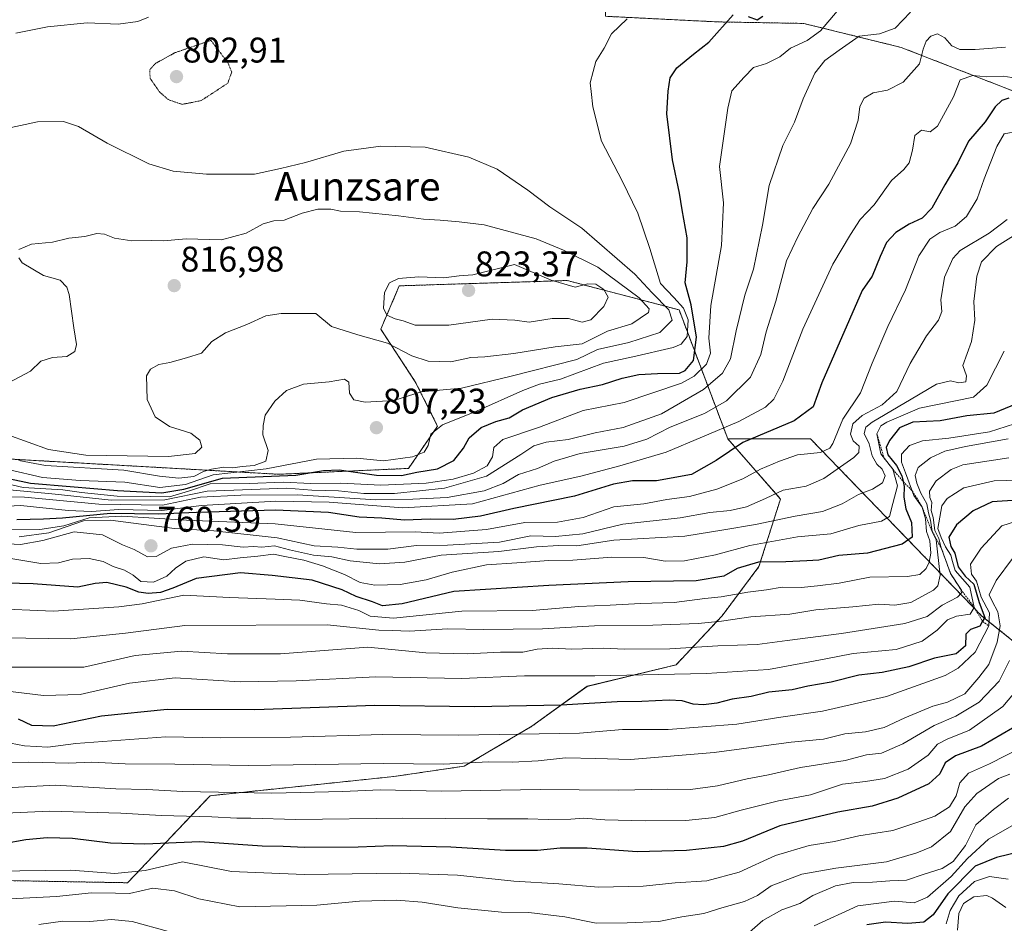
# Model space of a CAD drawing. Units: metres. Extents: x 579848 to 583290, y 4754344 to 4756698.
# Drawn here: x 580859 to 581135, y 4754747 to 4755001 of the extents above; entities that cross this region are included whole.
import ezdxf
from ezdxf.enums import TextEntityAlignment as Align

# ---------------------------------------------------------------- set-up
doc = ezdxf.new("R2010")
doc.units = ezdxf.units.M
doc.header["$MEASUREMENT"] = 0
doc.linetypes.add('TRAZOS', pattern=[0.75, 0.5, -0.25])
doc.linetypes.add('TRAZOS2', pattern=[0.375, 0.25, -0.125])
for name, color, linetype, lineweight in [('Arbolado forestal', 92, 'TRAZOS', 0), ('Arbolado forestal CxS', 92, 'Continuous', 0), ('Carátula', 7, 'Continuous', 5), ('Curva de nivel maestra', 36, 'Continuous', 30), ('Curva de nivel normal', 36, 'Continuous', 0), ('Curva de nivel normal depresión', 36, 'TRAZOS2', 0), ('Escarpado lineal', 39, 'TRAZOS', 0), ('Pastizal CxS', 92, 'Continuous', 0), ('Punto de cota en terreno', 7, 'Continuous', 0), ('Rótulo de punto de cota en terreno', 19, 'Continuous', 0), ('Texto cartográfico', 19, 'Continuous', 0)]:
    doc.layers.add(name, color=color, linetype=linetype, lineweight=lineweight)
doc.styles.add('Arial', font='txt', dxfattribs={"height": 0.2})

# ---------------------------------------------------------------- blocks, each defined once
blk = doc.blocks.new('*U154')
at = {"layer": 'Curva de nivel normal', "color": 36, "linetype": 'Continuous', "lineweight": 0}
blk.add_polyline3d([(581138.27, 4754887.57, 745), (581131.24, 4754885.28, 745), (581119.86, 4754883.56, 745), (581112.45, 4754882.83, 745), (581108.77, 4754881.44, 745), (581106.57, 4754879.07, 745), (581106.5, 4754876.81, 745), (581107.7, 4754873.86, 745), (581110.02, 4754867.48, 745), (581112.36, 4754864.21, 745), (581113.31, 4754860.93, 745), (581113.54, 4754857.35, 745), (581114.49, 4754854.69, 745), (581114.74, 4754851.29, 745), (581114.3, 4754848.77, 745), (581113.46, 4754846.96, 745), (581111.65, 4754845.28, 745), (581108.2, 4754844.74, 745), (581097.64, 4754844.56, 745), (581089.01, 4754842.88, 745), (581083, 4754842.14, 745), (581078.34, 4754841.64, 745), (581073, 4754841.7, 745), (581068.6, 4754840.94, 745), (581063.4, 4754840.3, 745), (581055.92, 4754839.01, 745), (581051.3, 4754838.58, 745), (581042.72, 4754837.41, 745), (581033.26, 4754837.19, 745), (581024.74, 4754836.66, 745), (581015.94, 4754836.32, 745), (581002.87, 4754835.17, 745), (580983.09, 4754834.98, 745), (580963.88, 4754833.05, 745), (580957.37, 4754833.59, 745), (580954.2, 4754835.22, 745), (580949.34, 4754836.69, 745), (580945.09, 4754837.01, 745), (580937.61, 4754838.09, 745), (580930.69, 4754838.37, 745), (580917.9, 4754838.86, 745), (580905.1, 4754839.45, 745), (580893.34, 4754837.09, 745), (580886.78, 4754836.18, 745), (580868.46, 4754834.96, 745), (580850.67, 4754835.78, 745)], dxfattribs=at)
blk = doc.blocks.new('*U155')
at = {"layer": 'Curva de nivel normal', "color": 36, "linetype": 'Continuous', "lineweight": 0}
blk.add_polyline3d([(581136.24, 4754944.92, 765), (581131.16, 4754941.03, 765), (581122.98, 4754936.25, 765), (581120.96, 4754933.92, 765), (581118.57, 4754928.71, 765), (581117.58, 4754922.37, 765), (581117.82, 4754919.13, 765), (581116.94, 4754916.69, 765), (581113.56, 4754912.28, 765), (581108.95, 4754904.48, 765), (581105.22, 4754896.66, 765), (581101.11, 4754892.88, 765), (581095.51, 4754889.9, 765), (581092.9, 4754887.59, 765), (581092.24, 4754884.7, 765), (581092.97, 4754882.83, 765), (581094.7, 4754881.26, 765), (581094.53, 4754879.54, 765), (581093.15, 4754878.09, 765), (581084.71, 4754872.2, 765), (581079.74, 4754870.1, 765), (581073.34, 4754868.97, 765), (581068.34, 4754866.64, 765), (581063.02, 4754864.28, 765), (581058.42, 4754863.26, 765), (581052.69, 4754862.7, 765), (581044.37, 4754861.19, 765), (581028.34, 4754859.44, 765), (581017.12, 4754856.7, 765), (581009.43, 4754855.97, 765), (581002.49, 4754856.17, 765), (580993.7, 4754854.38, 765), (580979.05, 4754853.54, 765), (580970.39, 4754853.46, 765), (580962.34, 4754852.43, 765), (580953.67, 4754852.37, 765), (580948.34, 4754852.94, 765), (580941.67, 4754853.34, 765), (580931.22, 4754855.54, 765), (580913.5, 4754857.51, 765), (580902.48, 4754858.16, 765), (580884.48, 4754860.51, 765), (580876.88, 4754860.3, 765), (580867.12, 4754856.94, 765), (580858.86, 4754855.88, 765)], dxfattribs=at)
blk = doc.blocks.new('*U159')
at = {"layer": 'Curva de nivel normal', "color": 36, "linetype": 'Continuous', "lineweight": 0}
blk.add_polyline3d([(581140.42, 4754796.87, 695), (581131.27, 4754792.14, 695), (581125.33, 4754789.54, 695), (581122.88, 4754786.79, 695), (581121.9, 4754783.22, 695), (581120.06, 4754780.13, 695), (581115.89, 4754777.44, 695), (581111.38, 4754775.9, 695), (581104.07, 4754773.41, 695), (581094.58, 4754771.92, 695), (581087.69, 4754770.37, 695), (581080.63, 4754769.22, 695), (581071.13, 4754766.46, 695), (581061, 4754761.76, 695), (581051.92, 4754759.36, 695), (581042.97, 4754758.75, 695), (581034.06, 4754757.79, 695), (581021.44, 4754757.57, 695), (581010.34, 4754758.47, 695), (580997.7, 4754759.2, 695), (580981.9, 4754760.88, 695), (580965.81, 4754761.47, 695), (580938.85, 4754761.13, 695), (580918.47, 4754761.97, 695), (580904.67, 4754764.69, 695), (580894.19, 4754762.19, 695), (580885.66, 4754761.38, 695), (580873.32, 4754762.34, 695), (580851.69, 4754762.04, 695)], dxfattribs=at)
blk = doc.blocks.new('*U160')
at = {"layer": 'Curva de nivel normal', "color": 36, "linetype": 'Continuous', "lineweight": 0}
blk.add_polyline3d([(581088.44, 4755003.38, 795), (581083.78, 4754997.8, 795), (581080.09, 4754995.13, 795), (581075.34, 4754992.99, 795), (581072.34, 4754990.57, 795), (581068.67, 4754988.69, 795), (581065.03, 4754987.53, 795), (581062.38, 4754984.84, 795), (581058.94, 4754981.02, 795), (581057.76, 4754976.19, 795), (581055.46, 4754959.81, 795), (581056.53, 4754949.57, 795), (581056.02, 4754937.62, 795), (581053.02, 4754920.77, 795), (581052.46, 4754911.62, 795), (581052.9, 4754907.35, 795), (581051.84, 4754904.33, 795), (581048.34, 4754900.96, 795), (581044.81, 4754898.94, 795), (581028.67, 4754893.59, 795), (581017.2, 4754891.31, 795), (581004.9, 4754886.61, 795), (580994.58, 4754883.2, 795), (580992.05, 4754880.9, 795), (580991.73, 4754878.32, 795), (580990.22, 4754875.81, 795), (580986.34, 4754873.72, 795), (580980.64, 4754872, 795), (580973.08, 4754870.9, 795), (580960.34, 4754870.4, 795), (580949.18, 4754870.94, 795), (580940.75, 4754870.78, 795), (580932.91, 4754871.17, 795), (580923.49, 4754870.84, 795), (580912.42, 4754870.69, 795), (580906.38, 4754868.68, 795), (580901, 4754867.09, 795), (580895.67, 4754867.16, 795), (580886.34, 4754867.29, 795), (580876.36, 4754868.27, 795), (580871.1, 4754869.01, 795), (580859.98, 4754869.66, 795), (580845.45, 4754873.03, 795)], dxfattribs=at)
blk = doc.blocks.new('*U165')
at = {"layer": 'Curva de nivel normal', "color": 36, "linetype": 'Continuous', "lineweight": 0}
blk.add_polyline3d([(581137.72, 4754849.82, 715), (581133.12, 4754843.64, 715), (581131.15, 4754839.55, 715), (581132, 4754837.82, 715), (581133.61, 4754834.84, 715), (581134.21, 4754830.85, 715), (581133.42, 4754826.31, 715), (581131.05, 4754820.02, 715), (581128.23, 4754816.37, 715), (581124.32, 4754811.76, 715), (581119.43, 4754809.46, 715), (581115.36, 4754808.37, 715), (581107.5, 4754805.08, 715), (581101.66, 4754802.31, 715), (581096.45, 4754801.13, 715), (581090.66, 4754800.6, 715), (581084.65, 4754799.05, 715), (581075.59, 4754798.22, 715), (581053.98, 4754795.37, 715), (581030.46, 4754793.39, 715), (581020.7, 4754793.69, 715), (581012.21, 4754793.87, 715), (581004.52, 4754793.02, 715), (580997.33, 4754792.63, 715), (580990.64, 4754792.69, 715), (580977.93, 4754792.1, 715), (580961.1, 4754792.24, 715), (580923.1, 4754791.66, 715), (580902.52, 4754792.05, 715), (580888.57, 4754792.13, 715), (580879.25, 4754792.6, 715), (580872.71, 4754792.39, 715), (580861.57, 4754792.59, 715), (580842.8, 4754792.48, 715)], dxfattribs=at)
blk = doc.blocks.new('*U167')
at = {"layer": 'Curva de nivel normal', "color": 36, "linetype": 'Continuous', "lineweight": 0}
blk.add_polyline3d([(581135.8, 4754751.82, 665), (581132.08, 4754754.44, 665), (581130.5, 4754755.2, 665), (581126.89, 4754754.8, 665), (581123.92, 4754752.98, 665), (581122.62, 4754750.12, 665), (581122.28, 4754745.52, 665)], dxfattribs=at)
blk = doc.blocks.new('*U169')
at = {"layer": 'Curva de nivel normal', "color": 36, "linetype": 'Continuous', "lineweight": 0}
blk.add_polyline3d([(581136.49, 4754759.82, 670), (581131.25, 4754760.51, 670), (581127.08, 4754759.18, 670), (581122.61, 4754755.15, 670), (581120.24, 4754751.02, 670), (581119.04, 4754747.24, 670)], dxfattribs=at)
blk = doc.blocks.new('*U170')
at = {"layer": 'Curva de nivel normal', "color": 36, "linetype": 'Continuous', "lineweight": 0}
blk.add_polyline3d([(581138.84, 4754860.28, 720), (581134.67, 4754858.94, 720), (581128.9, 4754852.7, 720), (581125.94, 4754848.14, 720), (581126.23, 4754845.37, 720), (581127.64, 4754843.44, 720), (581128.95, 4754838.96, 720), (581131.22, 4754834.57, 720), (581131.04, 4754830.88, 720), (581127.22, 4754823.52, 720), (581122.45, 4754819.02, 720), (581118.82, 4754816.96, 720), (581102.33, 4754811.01, 720), (581084.34, 4754806.93, 720), (581072.67, 4754805.27, 720), (581060.34, 4754803.25, 720), (581041, 4754801.83, 720), (581028.22, 4754801.81, 720), (581016.16, 4754800.72, 720), (580982.24, 4754800.22, 720), (580960.9, 4754800.43, 720), (580934.96, 4754799.65, 720), (580915.25, 4754799.45, 720), (580900.04, 4754799.69, 720), (580874.72, 4754797.9, 720), (580866.85, 4754796.84, 720), (580860.33, 4754797.25, 720), (580852.34, 4754798.69, 720)], dxfattribs=at)
blk = doc.blocks.new('*U171')
at = {"layer": 'Curva de nivel normal', "color": 36, "linetype": 'Continuous', "lineweight": 0}
for points in [[(581136.54, 4754782.56, 685), (581132.34, 4754779.31, 685), (581127.39, 4754775.03, 685), (581124.54, 4754769.28, 685), (581121.05, 4754764.76, 685), (581118, 4754762.83, 685), (581112.89, 4754761.22, 685), (581107.96, 4754759.49, 685), (581103.23, 4754759.31, 685), (581098.42, 4754758.91, 685), (581093, 4754758.88, 685), (581088.01, 4754757.89, 685), (581081.69, 4754755.23, 685), (581078.01, 4754752.99, 685), (581072.91, 4754751.22, 685), (581067.64, 4754748.22, 685), (581061.64, 4754742.99, 685)], [(580900.78, 4754745.13, 685), (580890.57, 4754747.87, 685), (580884.76, 4754748.45, 685), (580878.7, 4754747.92, 685), (580871.1, 4754748.05, 685), (580864.34, 4754747.1, 685)]]:
    blk.add_polyline3d(points, dxfattribs=at)
blk = doc.blocks.new('*U174')
at = {"layer": 'Curva de nivel normal', "color": 36, "linetype": 'Continuous', "lineweight": 0}
blk.add_polyline3d([(581135.41, 4754907.91, 755), (581130.48, 4754898.39, 755), (581126.75, 4754895.02, 755), (581111.56, 4754891.99, 755), (581102.4, 4754888.06, 755), (581100.73, 4754887, 755), (581099.66, 4754884.75, 755), (581100.78, 4754879.13, 755), (581104.12, 4754874.8, 755), (581105.4, 4754870.21, 755), (581104.15, 4754865.24, 755), (581103.14, 4754861.57, 755), (581100.96, 4754860.28, 755), (581094.55, 4754859, 755), (581086.67, 4754856.67, 755), (581077.34, 4754855.82, 755), (581064, 4754853.42, 755), (581054.34, 4754850.81, 755), (581045.64, 4754849.15, 755), (581040.2, 4754849.06, 755), (581034.2, 4754850.02, 755), (581025.26, 4754850.15, 755), (581014.23, 4754849.35, 755), (581007.55, 4754849.19, 755), (580998.53, 4754848.52, 755), (580990.04, 4754848, 755), (580980.38, 4754845.96, 755), (580973.07, 4754843.76, 755), (580965.81, 4754842.5, 755), (580958.64, 4754842.28, 755), (580954.53, 4754843.06, 755), (580950.15, 4754845.33, 755), (580943.99, 4754847.72, 755), (580938.72, 4754849.28, 755), (580933.4, 4754850.32, 755), (580930.2, 4754851, 755), (580925.8, 4754850.39, 755), (580920.85, 4754849.92, 755), (580916.25, 4754849.44, 755), (580910.63, 4754850.24, 755), (580905.59, 4754849.03, 755), (580902.74, 4754847.11, 755), (580900.3, 4754844.78, 755), (580896.52, 4754843.14, 755), (580893.01, 4754843.35, 755), (580890.85, 4754845.13, 755), (580888.44, 4754846.5, 755), (580885.22, 4754847.52, 755), (580882.39, 4754848.98, 755), (580878.47, 4754849.81, 755), (580873.77, 4754849.61, 755), (580869.86, 4754848.55, 755), (580864.91, 4754848.41, 755), (580856.51, 4754849.8, 755)], dxfattribs=at)
blk = doc.blocks.new('*U180')
at = {"layer": 'Curva de nivel normal', "color": 36, "linetype": 'Continuous', "lineweight": 0}
blk.add_polyline3d([(581136.67, 4754877.99, 735), (581123.75, 4754876.06, 735), (581120.52, 4754874.72, 735), (581116.23, 4754871.58, 735), (581114.36, 4754868.63, 735), (581114.54, 4754866.89, 735), (581115.09, 4754865.45, 735), (581114.89, 4754863.28, 735), (581115.4, 4754861.25, 735), (581115.94, 4754857.59, 735), (581117, 4754855.39, 735), (581117.69, 4754852.78, 735), (581118.99, 4754849.18, 735), (581120.31, 4754845.57, 735), (581123.16, 4754841.14, 735), (581123.41, 4754840.17, 735), (581122.27, 4754838.92, 735), (581117.92, 4754836.69, 735), (581113.74, 4754833.5, 735), (581107.47, 4754831.52, 735), (581089.67, 4754828.7, 735), (581074.4, 4754826.78, 735), (581066.01, 4754825.64, 735), (581054.96, 4754825.31, 735), (581041.49, 4754824.39, 735), (581028.82, 4754824.38, 735), (581022.89, 4754824.64, 735), (581013.98, 4754824.35, 735), (581008.58, 4754824.65, 735), (581004.3, 4754824.32, 735), (581000.24, 4754823.5, 735), (580993.98, 4754823.45, 735), (580984.56, 4754823, 735), (580972.98, 4754823.35, 735), (580956.67, 4754824.88, 735), (580945.64, 4754824.07, 735), (580932.22, 4754823.02, 735), (580917.31, 4754822.98, 735), (580904.38, 4754823.81, 735), (580891.37, 4754822.55, 735), (580876.97, 4754819.32, 735), (580856.34, 4754819.27, 735)], dxfattribs=at)
blk = doc.blocks.new('*U182')
at = {"layer": 'Curva de nivel normal', "color": 36, "linetype": 'Continuous', "lineweight": 0}
blk.add_polyline3d([(581136.53, 4754883.38, 740), (581124.49, 4754881.2, 740), (581118.68, 4754879.88, 740), (581114.67, 4754878.06, 740), (581111.25, 4754875.28, 740), (581110.34, 4754873.04, 740), (581110.83, 4754870.93, 740), (581112.01, 4754868.13, 740), (581113.68, 4754865.1, 740), (581114.16, 4754862.57, 740), (581114.73, 4754860.58, 740), (581115.16, 4754857.36, 740), (581116.32, 4754854.97, 740), (581116.63, 4754851.64, 740), (581117.42, 4754845.1, 740), (581116.71, 4754842.07, 740), (581115.5, 4754840.85, 740), (581109.2, 4754837.47, 740), (581104.64, 4754836.72, 740), (581100.2, 4754836.93, 740), (581092.86, 4754836.24, 740), (581082.5, 4754835.34, 740), (581075.18, 4754834.15, 740), (581064.21, 4754833.38, 740), (581056.02, 4754832.17, 740), (581049.48, 4754831.53, 740), (581036.75, 4754831.1, 740), (581020.34, 4754830.88, 740), (581005.77, 4754830.06, 740), (580989.32, 4754829.81, 740), (580979.07, 4754830.08, 740), (580968.37, 4754829.37, 740), (580963.51, 4754829.59, 740), (580959.8, 4754829.62, 740), (580945.34, 4754831.2, 740), (580905.34, 4754830.98, 740), (580888.67, 4754828.87, 740), (580873.34, 4754827.27, 740), (580854.34, 4754827.51, 740)], dxfattribs=at)
blk = doc.blocks.new('*U190')
at = {"layer": 'Curva de nivel normal', "color": 36, "linetype": 'Continuous', "lineweight": 0}
blk.add_polyline3d([(581139.69, 4754776.02, 680), (581130.93, 4754771.03, 680), (581125.04, 4754765.61, 680), (581120.52, 4754760.52, 680), (581113.8, 4754754.76, 680), (581110.14, 4754753.19, 680), (581104.54, 4754753.62, 680), (581094.28, 4754752.27, 680), (581081.98, 4754746.68, 680)], dxfattribs=at)
blk = doc.blocks.new('*U193')
at = {"layer": 'Curva de nivel normal', "color": 36, "linetype": 'Continuous', "lineweight": 0}
blk.add_polyline3d([(581136.84, 4754821.18, 710), (581133.98, 4754815.4, 710), (581128.37, 4754809.42, 710), (581121.83, 4754805.49, 710), (581115.7, 4754802.89, 710), (581106.93, 4754797.76, 710), (581100.9, 4754795.12, 710), (581096.68, 4754794.65, 710), (581090.75, 4754793.06, 710), (581078.15, 4754791.1, 710), (581069.24, 4754789.06, 710), (581063.17, 4754787.93, 710), (581054.88, 4754786.01, 710), (581047.34, 4754784.93, 710), (581040.92, 4754785.09, 710), (581027.04, 4754784.78, 710), (581005.1, 4754784.96, 710), (580977.38, 4754784.48, 710), (580960.22, 4754784.88, 710), (580949.66, 4754784.37, 710), (580929.72, 4754783.96, 710), (580904.8, 4754784.38, 710), (580894.67, 4754784.92, 710), (580886, 4754785.16, 710), (580869.06, 4754786.2, 710), (580856.87, 4754785.51, 710)], dxfattribs=at)
blk = doc.blocks.new('*U194')
at = {"layer": 'Curva de nivel normal', "color": 36, "linetype": 'Continuous', "lineweight": 0}
blk.add_polyline3d([(581139.37, 4754969.65, 770), (581135.38, 4754968.93, 770), (581133.26, 4754965.35, 770), (581129.75, 4754956.35, 770), (581127.82, 4754950.71, 770), (581124.83, 4754945.77, 770), (581121.58, 4754943.07, 770), (581117.33, 4754941.25, 770), (581114.5, 4754939.34, 770), (581111.42, 4754934.67, 770), (581107.71, 4754925.16, 770), (581102.75, 4754914.9, 770), (581098.26, 4754904.62, 770), (581095.01, 4754896.25, 770), (581090.08, 4754888.86, 770), (581087.29, 4754882.05, 770), (581086.44, 4754880.74, 770), (581083.8, 4754879.52, 770), (581077.34, 4754878.86, 770), (581072.32, 4754877.05, 770), (581066.96, 4754874.88, 770), (581061.99, 4754872.15, 770), (581054.67, 4754869.2, 770), (581047, 4754867.2, 770), (581040.67, 4754866.29, 770), (581034.2, 4754865.15, 770), (581025.77, 4754864.28, 770), (581017.2, 4754861.26, 770), (581010, 4754859.96, 770), (581000.77, 4754859.88, 770), (580990.07, 4754857.91, 770), (580976.77, 4754856.84, 770), (580970, 4754857.3, 770), (580953.34, 4754857.06, 770), (580930.67, 4754859.51, 770), (580905.82, 4754860.52, 770), (580887.62, 4754861.62, 770), (580878.49, 4754861.18, 770), (580871.34, 4754858.98, 770), (580864.67, 4754857.89, 770), (580851.76, 4754857.84, 770)], dxfattribs=at)
blk = doc.blocks.new('*U196')
at = {"layer": 'Curva de nivel normal', "color": 36, "linetype": 'Continuous', "lineweight": 0}
blk.add_polyline3d([(581142.25, 4754943.02, 760), (581133.19, 4754937.3, 760), (581129.02, 4754932.98, 760), (581127.68, 4754929.01, 760), (581126.85, 4754921.86, 760), (581127.16, 4754916.69, 760), (581126.16, 4754910.67, 760), (581123.74, 4754903.97, 760), (581124.82, 4754901.01, 760), (581124.59, 4754899.34, 760), (581122.66, 4754899.11, 760), (581120.32, 4754899.59, 760), (581116.34, 4754898.69, 760), (581109.21, 4754894.49, 760), (581098.33, 4754888.04, 760), (581096.57, 4754886.65, 760), (581096.08, 4754884.85, 760), (581097.42, 4754881.92, 760), (581098.27, 4754878.62, 760), (581099.64, 4754876.23, 760), (581101.14, 4754874.85, 760), (581101.92, 4754873.02, 760), (581101.24, 4754871.02, 760), (581098.38, 4754869.2, 760), (581094.51, 4754867.75, 760), (581089.84, 4754865.15, 760), (581084.39, 4754862.98, 760), (581076.72, 4754861.68, 760), (581065.52, 4754859.36, 760), (581056.67, 4754857.82, 760), (581045.69, 4754856.08, 760), (581025.75, 4754854.88, 760), (581015.36, 4754853.36, 760), (581010.34, 4754853.4, 760), (581004.09, 4754853.08, 760), (580993.48, 4754851.76, 760), (580977.26, 4754850.67, 760), (580967.13, 4754848.76, 760), (580960.01, 4754848.29, 760), (580951.71, 4754849.16, 760), (580946.57, 4754850.28, 760), (580941.42, 4754850.7, 760), (580934.71, 4754852.18, 760), (580930.54, 4754853.3, 760), (580927, 4754852.92, 760), (580924.61, 4754853.1, 760), (580921.75, 4754852.93, 760), (580915.94, 4754853.57, 760), (580907.48, 4754853.81, 760), (580901.58, 4754852.66, 760), (580897.27, 4754850.34, 760), (580894.84, 4754850.27, 760), (580891.1, 4754852.27, 760), (580887.87, 4754853.61, 760), (580882.22, 4754856.44, 760), (580874.31, 4754857.27, 760), (580865.43, 4754854.86, 760), (580859.18, 4754853.75, 760), (580854, 4754854.01, 760)], dxfattribs=at)
blk = doc.blocks.new('*U199')
at = {"layer": 'Curva de nivel normal', "color": 36, "linetype": 'Continuous', "lineweight": 0}
blk.add_polyline3d([(581139.68, 4754871.73, 730), (581132.52, 4754871.57, 730), (581124.08, 4754869.58, 730), (581119.4, 4754866.6, 730), (581117.82, 4754864.59, 730), (581116.72, 4754858.21, 730), (581117.68, 4754855.71, 730), (581118.85, 4754853.03, 730), (581120.4, 4754850.7, 730), (581120.89, 4754848.92, 730), (581121.64, 4754846.44, 730), (581125.72, 4754841.73, 730), (581126.96, 4754836.04, 730), (581125.85, 4754834.14, 730), (581121.94, 4754833.62, 730), (581119.46, 4754832.55, 730), (581116.51, 4754829.62, 730), (581112.34, 4754826.6, 730), (581105.04, 4754824.23, 730), (581092.97, 4754823.14, 730), (581084.87, 4754821.55, 730), (581069.24, 4754818.67, 730), (581051.79, 4754817.48, 730), (581020.43, 4754816.86, 730), (581000.71, 4754816.81, 730), (580983.03, 4754816.08, 730), (580959, 4754816.54, 730), (580936.64, 4754815.42, 730), (580920.84, 4754815.21, 730), (580902.59, 4754816.27, 730), (580889.81, 4754814.83, 730), (580875.96, 4754811.63, 730), (580865.66, 4754811.29, 730), (580854.06, 4754812.7, 730)], dxfattribs=at)
blk = doc.blocks.new('*U213')
at = {"layer": 'Curva de nivel normal', "color": 36, "linetype": 'Continuous', "lineweight": 0}
blk.add_polyline3d([(581136.99, 4754789.28, 690), (581133.74, 4754788.07, 690), (581127.67, 4754783.85, 690), (581124.34, 4754780.05, 690), (581120.34, 4754773.19, 690), (581115, 4754768.9, 690), (581110.84, 4754767.22, 690), (581102.29, 4754764.64, 690), (581088.09, 4754762.88, 690), (581078.6, 4754761.19, 690), (581069.91, 4754757.96, 690), (581066.08, 4754755.24, 690), (581062.44, 4754753.55, 690), (581056.1, 4754751.78, 690), (581051.03, 4754750.12, 690), (581044.89, 4754749.2, 690), (581038.44, 4754747.87, 690), (581029.57, 4754747.57, 690), (581020.79, 4754747.45, 690), (581012, 4754749.18, 690), (581001.88, 4754750.42, 690), (580994.28, 4754750.58, 690), (580982.02, 4754751.71, 690), (580971.97, 4754753.32, 690), (580964.76, 4754753.91, 690), (580954.35, 4754753.6, 690), (580942.41, 4754752.48, 690), (580920.75, 4754752.02, 690), (580909.3, 4754754.32, 690), (580902.4, 4754756.56, 690), (580896.31, 4754757.23, 690), (580889.76, 4754755.74, 690), (580885.9, 4754755.88, 690), (580879.11, 4754755.95, 690), (580869.28, 4754754.96, 690), (580861.84, 4754754.52, 690), (580848.38, 4754753.92, 690)], dxfattribs=at)
blk = doc.blocks.new('*U221')
at = {"layer": 'Curva de nivel normal', "color": 36, "linetype": 'Continuous', "lineweight": 0}
blk.add_polyline3d([(581139.01, 4754812.98, 705), (581135.01, 4754808.24, 705), (581125.67, 4754801.58, 705), (581119.34, 4754799.11, 705), (581116.67, 4754797.63, 705), (581114, 4754794.61, 705), (581108.44, 4754790.7, 705), (581101.75, 4754788, 705), (581096.44, 4754787.16, 705), (581090, 4754786.45, 705), (581081, 4754783.5, 705), (581071.97, 4754781.77, 705), (581061.52, 4754779.18, 705), (581054.17, 4754777.06, 705), (581045.97, 4754776.22, 705), (581034.56, 4754776.12, 705), (581023.26, 4754776.45, 705), (581017.29, 4754776.89, 705), (581013.68, 4754776.61, 705), (581007.32, 4754776.51, 705), (581001.6, 4754776.76, 705), (580990.32, 4754776.69, 705), (580966.54, 4754776.88, 705), (580936.49, 4754776.53, 705), (580923.9, 4754776.91, 705), (580919.91, 4754776.93, 705), (580912.88, 4754777.32, 705), (580898.73, 4754777.68, 705), (580887.36, 4754778.36, 705), (580867.3, 4754778.87, 705), (580852.86, 4754778.2, 705)], dxfattribs=at)
blk = doc.blocks.new('*U224')
at = {"layer": 'Curva de nivel maestra', "color": 36, "linetype": 'Continuous', "lineweight": 30}
blk.add_polyline3d([(581139.1, 4754866.18, 725), (581132, 4754865.7, 725), (581126.64, 4754863.15, 725), (581122, 4754859.2, 725), (581119.86, 4754855.74, 725), (581120.43, 4754853.11, 725), (581121.51, 4754851.28, 725), (581122.44, 4754847.44, 725), (581124.4, 4754844.84, 725), (581126.82, 4754842.61, 725), (581128.3, 4754837.44, 725), (581129.91, 4754833.25, 725), (581129.28, 4754832.15, 725), (581128.5, 4754830.78, 725), (581125.89, 4754829.88, 725), (581124.58, 4754828.51, 725), (581124.49, 4754825.29, 725), (581121.93, 4754822.98, 725), (581115.83, 4754821.78, 725), (581108.61, 4754819.39, 725), (581101.08, 4754817.81, 725), (581094.56, 4754817, 725), (581086.77, 4754815.12, 725), (581080.28, 4754813.93, 725), (581075.83, 4754812.92, 725), (581069.34, 4754812.23, 725), (581064.34, 4754811.07, 725), (581059, 4754810.3, 725), (581054.67, 4754809.2, 725), (581050.94, 4754808.74, 725), (581048.09, 4754808.9, 725), (581044.94, 4754809.84, 725), (581041.34, 4754810, 725), (581033.67, 4754809.64, 725), (581026.67, 4754809.57, 725), (581011, 4754808.58, 725), (580986.68, 4754808.18, 725), (580958.65, 4754808.48, 725), (580924.97, 4754807.32, 725), (580900.37, 4754807.39, 725), (580881.99, 4754805.5, 725), (580868.4, 4754802.7, 725), (580862.41, 4754802.91, 725), (580858.6, 4754804.72, 725)], dxfattribs=at)
blk = doc.blocks.new('*U227')
at = {"layer": 'Curva de nivel maestra', "color": 36, "linetype": 'Continuous', "lineweight": 30}
blk.add_polyline3d([(581139.75, 4754767.43, 675), (581133.23, 4754765.91, 675), (581127.23, 4754763.46, 675), (581119.58, 4754755.69, 675), (581115.45, 4754749.77, 675), (581112.79, 4754747.71, 675), (581108.35, 4754747.37, 675), (581102.02, 4754747.74, 675), (581096.83, 4754746.98, 675)], dxfattribs=at)
blk = doc.blocks.new('*U229')
at = {"layer": 'Curva de nivel maestra', "color": 36, "linetype": 'Continuous', "lineweight": 30}
blk.add_polyline3d([(581137.67, 4754802.18, 700), (581129, 4754797.15, 700), (581121.67, 4754794.4, 700), (581118.78, 4754792.42, 700), (581117.32, 4754789.32, 700), (581114.22, 4754786.52, 700), (581105.53, 4754782.54, 700), (581098.34, 4754780.27, 700), (581088.67, 4754778.64, 700), (581072.34, 4754774.78, 700), (581061.88, 4754770.5, 700), (581056.53, 4754768.93, 700), (581046.22, 4754767.83, 700), (581032.34, 4754767.5, 700), (581018.34, 4754768.53, 700), (581010.67, 4754768.53, 700), (581004.34, 4754767.82, 700), (580995.34, 4754767.82, 700), (580980.06, 4754768.74, 700), (580963.58, 4754769.18, 700), (580953.99, 4754768.8, 700), (580939.06, 4754768.7, 700), (580932.9, 4754768.92, 700), (580927.06, 4754769.07, 700), (580909.54, 4754770.26, 700), (580894.1, 4754769.6, 700), (580884.44, 4754769.9, 700), (580873.78, 4754771.18, 700), (580866.67, 4754771.4, 700), (580860.67, 4754770.82, 700), (580854.4, 4754769.75, 700)], dxfattribs=at)
blk = doc.blocks.new('*U235')
at = {"layer": 'Curva de nivel maestra', "color": 36, "linetype": 'Continuous', "lineweight": 30}
blk.add_polyline3d([(581138.82, 4754893.19, 750), (581132.46, 4754890.53, 750), (581124.84, 4754889.78, 750), (581117.37, 4754888.44, 750), (581109.74, 4754888, 750), (581105.94, 4754886.44, 750), (581103.14, 4754882.9, 750), (581102.2, 4754880.91, 750), (581102.74, 4754878.82, 750), (581105.13, 4754875.89, 750), (581106.67, 4754873.02, 750), (581107.01, 4754871.38, 750), (581107.31, 4754869.94, 750), (581107.18, 4754866.97, 750), (581107.8, 4754863.76, 750), (581109.38, 4754859.88, 750), (581109.57, 4754855.75, 750), (581106.76, 4754853.81, 750), (581096.99, 4754851.23, 750), (581088.92, 4754850.58, 750), (581083.34, 4754849.32, 750), (581079.94, 4754849.1, 750), (581074.09, 4754848.85, 750), (581066.44, 4754848.72, 750), (581060.37, 4754846.98, 750), (581056.67, 4754844.79, 750), (581048.86, 4754843.55, 750), (581029.78, 4754843.26, 750), (581007.56, 4754842.24, 750), (580980.83, 4754840.56, 750), (580966.4, 4754837.07, 750), (580960.85, 4754836.52, 750), (580958.03, 4754837.62, 750), (580953.43, 4754839.14, 750), (580949.54, 4754840.96, 750), (580941.06, 4754843.67, 750), (580929.85, 4754845.03, 750), (580921, 4754845.72, 750), (580908.5, 4754844.14, 750), (580902.01, 4754841.42, 750), (580898.5, 4754840.2, 750), (580895, 4754839.92, 750), (580892.47, 4754840.31, 750), (580888.86, 4754841.77, 750), (580883.42, 4754843.04, 750), (580880.14, 4754842.76, 750), (580875.31, 4754841.77, 750), (580862.77, 4754842.7, 750), (580843.7, 4754843.16, 750)], dxfattribs=at)
blk = doc.blocks.new('5PATER')
at = {"layer": 'Carátula', "linetype": 'Continuous', "lineweight": 5}
h = blk.add_hatch(color=250, dxfattribs=at)
edge = h.paths.add_edge_path()
edge.add_ellipse((0, 0.01), major_axis=(-1.33, -1.34), ratio=0.999422, start_angle=0, end_angle=360)

msp = doc.modelspace()

# ---------------------------------------------------------------- linework, layer by layer
at = {"layer": 'Arbolado forestal', "color": 92, "linetype": 'TRAZOS', "lineweight": 0}
for points in [[(581057.77, 4754883.36, 776), (581044.08, 4754919.56, 807.12), (581012.67, 4754927.78, 818.73), (580965.56, 4754926.29, 821.07), (580960.34, 4754914.11, 816.48), (580970.05, 4754899.37, 811.1), (580976.31, 4754886.91, 804.94), (580968.14, 4754875.06, 800.98), (580931.63, 4754873.41, 799.34), (580843.66, 4754878.39, 800.86), (580774.72, 4754911.22, 816.79), (580755.87, 4754917.28, 811.36), (580741.41, 4754916.15, 803.09), (580714.31, 4754924.8, 800.09), (580687.51, 4754933.28, 785.73), (580695.26, 4754948.25, 794.9), (580706.71, 4754958.35, 801.9), (580726.91, 4754972.49, 812.2), (580725.57, 4754981.92, 813.63), (580724.25, 4754982.1, 813.42), (580696.39, 4754985.9, 810.57), (580708.44, 4755015.07, 820.95)], [(581023.47, 4755001.92, 805.89), (581054.93, 4755000.35, 800.62), (581079.08, 4754999.93, 796.49), (581106.46, 4754993.19, 787.47), (581156.34, 4754973.79, 775.3), (581162.36, 4754972.01, 775.77), (581174.67, 4754968.38, 774.77), (581189.3, 4754966.6, 778.63), (581210.77, 4754982.68, 789.98)], [(580642.04, 4754753.37, 678.54), (580661.14, 4754754.03, 683.3), (580717.43, 4754758.91, 689.05), (580746.13, 4754748.86, 685.11), (580795.88, 4754752.7, 689.3), (580824.41, 4754759.95, 693.47), (580889.29, 4754758.79, 693.11), (580912.43, 4754783.21, 709.29), (580964.03, 4754788.6, 712.47), (580983.8, 4754791.5, 714.12), (581002.76, 4754802.7, 720.78), (581018.27, 4754813.91, 727.66), (581043.26, 4754819.94, 731.34), (581056.19, 4754833.72, 740.59), (581066.53, 4754847.51, 748.74), (581072.56, 4754866.47, 763.29), (581057.77, 4754883.36, 776)], [(581057.77, 4754883.36, 776), (581081, 4754883.36, 771.54), (581129.13, 4754833.59, 722.77), (581145.73, 4754820.31, 702.51), (581173.04, 4754835.15, 714.52)]]:
    msp.add_polyline3d(points, dxfattribs=at)
at = {"layer": 'Arbolado forestal CxS', "color": 92, "linetype": 'Continuous', "lineweight": 0}
for points in [[(581156.34, 4754973.79, 775.3), (581106.46, 4754993.19, 787.47), (581079.08, 4754999.93, 796.49), (581054.93, 4755000.35, 800.62), (581023.47, 4755001.92, 805.89), (581023.47, 4755017.24, 808.34), (581039.44, 4755026.48, 808.69), (581063.81, 4755034.05, 805.91), (581084.82, 4755041.61, 804.52), (581103.32, 4755059.26, 804.75), (581120.13, 4755107.17, 820.99), (581124.33, 4755128.18, 827.93), (581118.45, 4755157.6, 831.44), (581105, 4755181.98, 833.05), (581091.55, 4755208.03, 831.08), (581074.23, 4755227.44, 841.8), (581097.47, 4755253.15, 840.46), (581116.4, 4755293.67, 857.39), (581128.79, 4755294.84, 862.95), (581146.92, 4755289.04, 870.17)], [(581145.73, 4754820.31, 702.52), (581129.13, 4754833.59, 722.77), (581081, 4754883.36, 771.54), (581057.77, 4754883.36, 776), (581044.08, 4754919.56, 807.12), (581012.67, 4754927.78, 818.73), (580965.56, 4754926.29, 821.07), (580960.34, 4754914.11, 816.48), (580970.05, 4754899.37, 811.1), (580976.31, 4754886.91, 804.94), (580968.14, 4754875.06, 800.98), (580931.63, 4754873.41, 799.34), (580843.66, 4754878.38, 800.86), (580774.72, 4754911.22, 816.79), (580755.87, 4754917.28, 811.36), (580741.41, 4754916.15, 803.09), (580714.31, 4754924.8, 800.09), (580687.51, 4754933.28, 785.73), (580695.26, 4754948.25, 794.9), (580706.71, 4754958.35, 801.9), (580726.91, 4754972.49, 812.2), (580725.57, 4754981.92, 813.63), (580696.39, 4754985.9, 810.57), (580708.44, 4755015.07, 820.95)], [(581023.47, 4755001.92, 805.89), (581054.93, 4755000.35, 800.62), (581079.08, 4754999.93, 796.49), (581106.46, 4754993.19, 787.47), (581156.34, 4754973.79, 775.3)], [(580588.11, 4754822.65, 695.3), (580619.07, 4754768.91, 680.53), (580636.37, 4754753.18, 678.01), (580661.14, 4754754.03, 683.3), (580717.43, 4754758.91, 689.05), (580746.13, 4754748.86, 685.11), (580795.88, 4754752.7, 689.3), (580824.41, 4754759.95, 693.47), (580889.29, 4754758.79, 693.11), (580912.43, 4754783.21, 709.29), (580964.03, 4754788.6, 712.47), (580983.8, 4754791.5, 714.12), (581002.76, 4754802.7, 720.78), (581018.27, 4754813.9, 727.66), (581043.26, 4754819.94, 731.34), (581056.19, 4754833.72, 740.59), (581066.53, 4754847.51, 748.74), (581072.56, 4754866.47, 763.29), (581057.77, 4754883.36, 776), (581081, 4754883.36, 771.54), (581129.13, 4754833.59, 722.77), (581145.73, 4754820.31, 702.52)]]:
    msp.add_polyline3d(points, dxfattribs=at)
at = {"layer": 'Curva de nivel maestra', "color": 36, "linetype": 'Continuous', "lineweight": 30}
for points in [[(580851.77, 4754873.04, 800), (580861.98, 4754870.88, 800), (580873.19, 4754869.97, 800), (580886.45, 4754868.83, 800), (580898.87, 4754868.25, 800), (580905.04, 4754869.23, 800), (580915.95, 4754872.3, 800), (580936.5, 4754873.15, 800), (580944.29, 4754874.5, 800), (580948.63, 4754874.66, 800), (580959.16, 4754873.18, 800), (580966.15, 4754873.11, 800), (580970.43, 4754874.04, 800), (580976.28, 4754874.97, 800), (580980.88, 4754877.29, 800), (580983.56, 4754880.76, 800), (580985.18, 4754883.62, 800), (580988.58, 4754886.56, 800), (580992.65, 4754888.23, 800), (580996.37, 4754889.24, 800), (581000.12, 4754891.5, 800), (581008.37, 4754894.96, 800), (581016.34, 4754897.33, 800), (581022.62, 4754898.58, 800), (581028.12, 4754900.41, 800), (581032.78, 4754901.4, 800), (581038, 4754901.73, 800), (581044.17, 4754901.78, 800), (581045.84, 4754902.55, 800), (581048.14, 4754905.34, 800), (581048.96, 4754911.84, 800), (581047.46, 4754920.95, 800), (581045.78, 4754927.16, 800), (581046.4, 4754933, 800), (581046.38, 4754939.74, 800), (581044.98, 4754947.66, 800), (581044.26, 4754952.27, 800), (581042.29, 4754961.64, 800), (581040.65, 4754974.58, 800), (581041.05, 4754980.93, 800), (581041.56, 4754984.69, 800), (581043.45, 4754987.51, 800), (581048.11, 4754991.31, 800), (581052.44, 4754994.71, 800), (581059.27, 4755002.32, 800)], [(581063.54, 4755001.89, 800), (581066, 4755000.93, 800), (581067.64, 4755001.95, 800)], [(581136.67, 4754978.92, 775), (581134.7, 4754978.32, 775), (581132.81, 4754976.51, 775), (581130.04, 4754972.35, 775), (581125.34, 4754966.87, 775), (581122.34, 4754960.85, 775), (581118.68, 4754954.64, 775), (581115.04, 4754948.06, 775), (581112.35, 4754945.31, 775), (581108.67, 4754943.63, 775), (581104.92, 4754941.27, 775), (581102.34, 4754938.48, 775), (581100.54, 4754934.48, 775), (581098.3, 4754929.02, 775), (581095.51, 4754925.02, 775), (581084.22, 4754899.11, 775), (581081.74, 4754892.37, 775), (581076.38, 4754888.43, 775), (581062.04, 4754882.36, 775), (581054.47, 4754877.3, 775), (581047.6, 4754873.32, 775), (581037.74, 4754871.54, 775), (581031.03, 4754871.53, 775), (581025.67, 4754870.61, 775), (581014.76, 4754867.3, 775), (580997.72, 4754863.84, 775), (580988.34, 4754861.63, 775), (580980.65, 4754860.75, 775), (580974.25, 4754860.84, 775), (580967, 4754860.51, 775), (580960.67, 4754861.11, 775), (580954.31, 4754861.38, 775), (580945.67, 4754862.68, 775), (580930.76, 4754863.37, 775), (580908.59, 4754862.64, 775), (580897.91, 4754862.18, 775), (580884.49, 4754862.43, 775), (580871.01, 4754861.06, 775), (580865.68, 4754860.81, 775), (580858.14, 4754860.59, 775)]]:
    msp.add_polyline3d(points, dxfattribs=at)
at = {"layer": 'Curva de nivel normal', "color": 36, "linetype": 'Continuous', "lineweight": 0}
for points in [[(581109.09, 4755003.1, 790), (581104.8, 4754998.62, 790), (581100.34, 4754997.05, 790), (581094.67, 4754996.34, 790), (581089, 4754992.46, 790), (581084.98, 4754989.48, 790), (581082.24, 4754986, 790), (581078.98, 4754978.78, 790), (581076.49, 4754972.22, 790), (581073.27, 4754965.64, 790), (581069.36, 4754954.4, 790), (581067.51, 4754943.32, 790), (581064.97, 4754930.99, 790), (581062.52, 4754923.67, 790), (581060.08, 4754913.67, 790), (581058.5, 4754905.81, 790), (581056.33, 4754901.79, 790), (581051, 4754897.21, 790), (581039.18, 4754890.34, 790), (581028.38, 4754886.53, 790), (581020.51, 4754885.07, 790), (581012.92, 4754883.19, 790), (581006.79, 4754882.44, 790), (581003.28, 4754881.4, 790), (580999.7, 4754878.98, 790), (580990.03, 4754872.88, 790), (580978.23, 4754869.54, 790), (580964.16, 4754868, 790), (580955.58, 4754868.05, 790), (580948.46, 4754868.76, 790), (580941, 4754868.99, 790), (580933.99, 4754869.52, 790), (580911.6, 4754868.71, 790), (580899.74, 4754866.26, 790), (580884.67, 4754866.19, 790), (580868.98, 4754867.86, 790), (580854.22, 4754869.22, 790)], [(581029.57, 4755001.17, 805), (581025.09, 4754997.02, 805), (581023.02, 4754993.02, 805), (581020.68, 4754989.28, 805), (581019.97, 4754986.41, 805), (581019.1, 4754983.28, 805), (581019.44, 4754980.82, 805), (581019.84, 4754976.55, 805), (581022.36, 4754966.85, 805), (581028.12, 4754955.8, 805), (581032.49, 4754946.64, 805), (581035.88, 4754936.73, 805), (581038.92, 4754926.95, 805), (581042.6, 4754923.01, 805), (581045.35, 4754920.03, 805), (581046.62, 4754916.71, 805), (581046.37, 4754912.06, 805), (581044.67, 4754909.93, 805), (581042.46, 4754909.02, 805), (581031.16, 4754906.32, 805), (581022.84, 4754904.57, 805), (581010.84, 4754900.09, 805), (581004.92, 4754898.73, 805), (581000.2, 4754896.92, 805), (580987.23, 4754891.11, 805), (580977.7, 4754887.25, 805), (580974.36, 4754884.69, 805), (580973.64, 4754881.44, 805), (580972.52, 4754879.61, 805), (580969.27, 4754878.35, 805), (580961.08, 4754877.2, 805), (580953.6, 4754877.96, 805), (580942.34, 4754877.66, 805), (580928.13, 4754874.92, 805), (580913.34, 4754873.25, 805), (580905.49, 4754870.52, 805), (580898.29, 4754869.72, 805), (580888.52, 4754871.22, 805), (580875.94, 4754871.62, 805), (580865.38, 4754872.46, 805), (580855.77, 4754874.72, 805)], [(580857.91, 4754997.2, 810), (580866.8, 4754998.99, 810), (580877.94, 4755000.1, 810), (580886.67, 4754999.7, 810), (580892.15, 4755000.43, 810), (580895.16, 4755001.67, 810)], [(581135.72, 4754993.26, 785), (581127.24, 4754992.64, 785), (581122.9, 4754992.63, 785), (581120.67, 4754993.6, 785), (581118.67, 4754995.87, 785), (581116.67, 4754996.98, 785), (581114.79, 4754996.39, 785), (581113.44, 4754994.93, 785), (581112.65, 4754992.67, 785), (581111.64, 4754988.56, 785), (581107, 4754983.4, 785), (581102.6, 4754981.15, 785), (581098.6, 4754980.41, 785), (581096.02, 4754978.95, 785), (581094.82, 4754976.65, 785), (581094.4, 4754972.75, 785), (581092.24, 4754966.14, 785), (581086.15, 4754954.8, 785), (581081.68, 4754948.02, 785), (581077.46, 4754940.02, 785), (581074.27, 4754933.35, 785), (581071.28, 4754922.02, 785), (581068.53, 4754913.35, 785), (581067.08, 4754907.02, 785), (581064.12, 4754900.69, 785), (581057.42, 4754893.98, 785), (581051.2, 4754890.47, 785), (581041.64, 4754886.67, 785), (581035, 4754883.28, 785), (581028.67, 4754881.34, 785), (581016.34, 4754879.21, 785), (581009.04, 4754877.05, 785), (581004.34, 4754875.02, 785), (580999, 4754873.33, 785), (580994.67, 4754870.85, 785), (580989.34, 4754868.74, 785), (580979, 4754866.92, 785), (580969.34, 4754866.44, 785), (580959, 4754866.22, 785), (580937, 4754867.68, 785), (580921.1, 4754867.54, 785), (580909.74, 4754866.98, 785), (580899.04, 4754864.75, 785), (580881.18, 4754865.04, 785), (580860.34, 4754867.02, 785), (580851.48, 4754867.17, 785)], [(581141.17, 4754984.18, 780), (581135.12, 4754985.14, 780), (581130.49, 4754984.92, 780), (581126.58, 4754985.31, 780), (581123.04, 4754984.11, 780), (581121.15, 4754979.31, 780), (581116.63, 4754971.06, 780), (581114.58, 4754969.51, 780), (581112.18, 4754969.97, 780), (581110.31, 4754968.46, 780), (581109.67, 4754964.36, 780), (581108.69, 4754960.79, 780), (581107.19, 4754958.91, 780), (581103.74, 4754955.85, 780), (581098.88, 4754949.01, 780), (581094.92, 4754944.86, 780), (581092.24, 4754940.73, 780), (581087.28, 4754932.36, 780), (581078.86, 4754914.09, 780), (581073.24, 4754899.52, 780), (581070.67, 4754894.52, 780), (581068.34, 4754892.21, 780), (581060.83, 4754888.24, 780), (581040.47, 4754879.62, 780), (581027.51, 4754875.81, 780), (581016.51, 4754872.86, 780), (581005.14, 4754870.36, 780), (580986.14, 4754865.12, 780), (580966.5, 4754863.97, 780), (580945.85, 4754865.57, 780), (580930.88, 4754865.9, 780), (580909.98, 4754864.66, 780), (580898.9, 4754863.25, 780), (580886.85, 4754863.49, 780), (580879.11, 4754862.94, 780), (580872.58, 4754863.22, 780), (580859.29, 4754864.64, 780), (580845.84, 4754863.97, 780)], [(580858.73, 4754877.3, 810), (580866.22, 4754875.88, 810), (580888.2, 4754874.54, 810), (580898.22, 4754872.9, 810), (580903.65, 4754872.33, 810), (580907.84, 4754872.76, 810), (580910.54, 4754874.18, 810), (580912.86, 4754874.88, 810), (580916.3, 4754875.36, 810), (580918.78, 4754875.18, 810), (580921.46, 4754875.58, 810), (580924.78, 4754875.88, 810), (580928.1, 4754877.13, 810), (580928.72, 4754880.05, 810), (580927.22, 4754884.45, 810), (580927.34, 4754887.12, 810), (580927.9, 4754889.96, 810), (580930.62, 4754893.89, 810), (580933.9, 4754896.88, 810), (580938.64, 4754898.72, 810), (580945.87, 4754899.36, 810), (580950.15, 4754900.08, 810), (580951.38, 4754899.28, 810), (580951.59, 4754896.14, 810), (580952.78, 4754894.34, 810), (580956, 4754893.64, 810), (580964, 4754894.07, 810), (580971.67, 4754896.59, 810), (580983, 4754897.6, 810), (580997, 4754900.98, 810), (581015.37, 4754905.65, 810), (581021.2, 4754908.41, 810), (581029.96, 4754910.4, 810), (581038.71, 4754913.21, 810), (581042.14, 4754916.69, 810), (581041.22, 4754919.59, 810), (581036.55, 4754924.31, 810), (581031.64, 4754929.6, 810), (581016.81, 4754942.5, 810), (581007.84, 4754948.45, 810), (581001.66, 4754953.16, 810), (580993, 4754959.04, 810), (580985.08, 4754962.38, 810), (580972.84, 4754965.21, 810), (580960.4, 4754965.44, 810), (580949.98, 4754964.06, 810), (580939.18, 4754960.87, 810), (580932.23, 4754959.23, 810), (580924.88, 4754957.64, 810), (580911.46, 4754957.6, 810), (580902.08, 4754958.45, 810), (580895.25, 4754960.51, 810), (580883.53, 4754966.34, 810), (580875.52, 4754971.03, 810), (580871.25, 4754972.38, 810), (580864.02, 4754972.32, 810), (580854.42, 4754970.22, 810)], [(580855.61, 4754884.46, 815), (580867.1, 4754880.35, 815), (580877.54, 4754878.77, 815), (580900.74, 4754878.41, 815), (580908.26, 4754879.21, 815), (580910.07, 4754881.02, 815), (580909.56, 4754883.02, 815), (580907, 4754884.97, 815), (580901.04, 4754886.81, 815), (580896.99, 4754889.55, 815), (580894.74, 4754894.37, 815), (580894.54, 4754901.02, 815), (580895.74, 4754902.92, 815), (580898.07, 4754904.2, 815), (580901.12, 4754904.82, 815), (580905.85, 4754906.12, 815), (580910.06, 4754907.42, 815), (580912.89, 4754910.68, 815), (580916.76, 4754913.07, 815), (580922.76, 4754915.4, 815), (580928.04, 4754917.88, 815), (580932.34, 4754918.48, 815), (580942.13, 4754918.48, 815), (580946.48, 4754914.91, 815), (580953.93, 4754912.5, 815), (580962.23, 4754910.17, 815), (580969.05, 4754906.67, 815), (580973.7, 4754905.13, 815), (580980.06, 4754905.01, 815), (580985.64, 4754906.17, 815), (580989.59, 4754906.32, 815), (580997.66, 4754907.3, 815), (581009.33, 4754909.16, 815), (581016.9, 4754910.01, 815), (581023.99, 4754913.61, 815), (581030.8, 4754915.6, 815), (581035.49, 4754918.79, 815), (581035.73, 4754919.83, 815), (581032.92, 4754922.94, 815), (581021.31, 4754931.57, 815), (581011.65, 4754936.32, 815), (581004, 4754939.49, 815), (580989.34, 4754943.39, 815), (580982.34, 4754944.22, 815), (580977, 4754944.73, 815), (580972.34, 4754944.97, 815), (580965.34, 4754945.96, 815), (580954.34, 4754947.06, 815), (580949, 4754947.23, 815), (580946.34, 4754947.79, 815), (580942.66, 4754947.79, 815), (580938.3, 4754946.66, 815), (580933.27, 4754944.7, 815), (580930.29, 4754944.5, 815), (580927.36, 4754943.71, 815), (580922.52, 4754941.1, 815), (580915.67, 4754939.2, 815), (580905.67, 4754939.46, 815), (580899.34, 4754938.93, 815), (580895.94, 4754939.01, 815), (580890.5, 4754938.88, 815), (580885.61, 4754939.62, 815), (580882.78, 4754940.76, 815), (580880.6, 4754940.93, 815), (580877.25, 4754940.1, 815), (580872.81, 4754939.69, 815), (580868.19, 4754938.55, 815), (580862.31, 4754937.98, 815), (580858.73, 4754936.5, 815)], [(580858.7, 4754934.18, 815), (580859.67, 4754932.79, 815), (580865.65, 4754929.22, 815), (580870.33, 4754927.9, 815), (580872.21, 4754925.92, 815), (580872.87, 4754923.86, 815), (580874.19, 4754914.52, 815), (580874.97, 4754909.86, 815), (580874.43, 4754907.82, 815), (580872.21, 4754906.43, 815), (580868.17, 4754906.14, 815), (580864.88, 4754905.19, 815), (580862, 4754902.34, 815), (580856, 4754899.12, 815)], [(580970, 4754915.23, 820), (580979.42, 4754915.28, 820), (580991.63, 4754916.94, 820), (580998, 4754916.68, 820), (581002.05, 4754916.07, 820), (581008.46, 4754917.15, 820), (581013.09, 4754917.11, 820), (581016.9, 4754916.07, 820), (581019.3, 4754916.77, 820), (581023.01, 4754920.51, 820), (581024.22, 4754923.09, 820), (581022.94, 4754925.29, 820), (581020.76, 4754926.74, 820), (581018.5, 4754926.84, 820), (581014.9, 4754925.92, 820), (581008.15, 4754927.86, 820), (580997.92, 4754932.27, 820), (580986.16, 4754929.4, 820), (580982.34, 4754929.1, 820), (580978.02, 4754928.55, 820), (580971.08, 4754928.86, 820), (580965.36, 4754928.36, 820), (580962.76, 4754927.13, 820), (580961.4, 4754924.44, 820), (580961.1, 4754920.02, 820), (580962.08, 4754918.1, 820), (580964.41, 4754917.05, 820), (580966.64, 4754916.48, 820), (580970, 4754915.23, 820)]]:
    msp.add_polyline3d(points, dxfattribs=at)
at = {"layer": 'Curva de nivel normal depresión', "color": 36, "linetype": 'TRAZOS2', "lineweight": 0}
msp.add_polyline3d([(580904.53, 4754977.21, 805), (580909.9, 4754978.25, 805), (580917.38, 4754983.13, 805), (580918.51, 4754986.26, 805), (580917.44, 4754988.86, 805), (580912.67, 4754995.17, 805), (580902.61, 4754991.72, 805), (580897.16, 4754988.74, 805), (580895.51, 4754986.94, 805), (580895.58, 4754984.52, 805), (580898.3, 4754980.62, 805), (580900.68, 4754978.54, 805), (580904.53, 4754977.21, 805)], dxfattribs=at)
at = {"layer": 'Escarpado lineal', "color": 39, "linetype": 'TRAZOS', "lineweight": 0}
msp.add_polyline3d([(581099.66, 4754884.75, 737.21), (581101.6, 4754878.07, 737.21), (581104.12, 4754874.8, 737.21), (581107.01, 4754871.38, 737.21), (581109.55, 4754868.78, 737.21), (581112.36, 4754864.21, 737.21), (581115.16, 4754857.36, 737.21), (581117.69, 4754852.78, 737.21), (581120.31, 4754845.57, 737.21), (581123.16, 4754841.14, 737.21), (581126.96, 4754836.04, 737.21), (581129.28, 4754832.15, 737.21), (581131.04, 4754830.88, 737.21)], dxfattribs=at)
at = {"layer": 'Pastizal CxS', "color": 92, "linetype": 'Continuous', "lineweight": 0}
for points in [[(581057.77, 4754883.36, 776), (581044.08, 4754919.56, 807.12), (581012.67, 4754927.78, 818.73), (580965.56, 4754926.29, 821.07), (580960.34, 4754914.11, 816.48), (580970.05, 4754899.37, 811.1), (580976.31, 4754886.91, 804.94), (580968.14, 4754875.06, 800.98), (580931.63, 4754873.41, 799.34), (580843.66, 4754878.39, 800.86), (580774.72, 4754911.22, 816.79), (580755.87, 4754917.28, 811.36), (580741.41, 4754916.15, 803.09), (580714.31, 4754924.8, 800.09), (580687.51, 4754933.28, 785.73), (580695.26, 4754948.25, 794.9), (580706.71, 4754958.35, 801.9), (580726.91, 4754972.49, 812.2), (580725.57, 4754981.92, 813.63), (580724.25, 4754982.1, 813.42), (580696.39, 4754985.9, 810.57), (580708.44, 4755015.07, 820.95)], [(580843.66, 4754878.38, 800.86), (580931.63, 4754873.41, 799.34), (580968.14, 4754875.06, 800.98), (580976.31, 4754886.91, 804.94), (580970.05, 4754899.37, 811.1), (580960.34, 4754914.11, 816.48), (580965.56, 4754926.29, 821.07), (581012.67, 4754927.78, 818.73), (581044.08, 4754919.56, 807.12), (581057.77, 4754883.36, 776), (581072.56, 4754866.47, 763.29), (581066.53, 4754847.51, 748.74), (581056.19, 4754833.72, 740.59), (581043.26, 4754819.94, 731.34), (581018.27, 4754813.9, 727.66), (581002.76, 4754802.7, 720.78), (580983.8, 4754791.5, 714.12), (580964.03, 4754788.6, 712.47), (580912.43, 4754783.21, 709.29), (580889.29, 4754758.79, 693.11), (580824.41, 4754759.95, 693.47)], [(580642.04, 4754753.37, 678.54), (580661.14, 4754754.03, 683.3), (580717.43, 4754758.91, 689.05), (580746.13, 4754748.86, 685.11), (580795.88, 4754752.7, 689.3), (580824.41, 4754759.95, 693.47), (580889.29, 4754758.79, 693.11), (580912.43, 4754783.21, 709.29), (580964.03, 4754788.6, 712.47), (580983.8, 4754791.5, 714.12), (581002.76, 4754802.7, 720.78), (581018.27, 4754813.91, 727.66), (581043.26, 4754819.94, 731.34), (581056.19, 4754833.72, 740.59), (581066.53, 4754847.51, 748.74), (581072.56, 4754866.47, 763.29), (581057.77, 4754883.36, 776)]]:
    msp.add_polyline3d(points, dxfattribs=at)

# ---------------------------------------------------------------- block references
at = {"layer": 'Curva de nivel maestra', "color": 36, "linetype": 'Continuous', "lineweight": 30}
for name in ['*U235', '*U224', '*U229', '*U227']:
    msp.add_blockref(name, (0, 0), dxfattribs=at)
at = {"layer": 'Curva de nivel normal', "color": 36, "linetype": 'Continuous', "lineweight": 0}
for name in ['*U160', '*U194', '*U155', '*U196', '*U174', '*U154', '*U182', '*U180', '*U199', '*U170', '*U165', '*U193', '*U221', '*U159', '*U213', '*U171', '*U190', '*U169', '*U167']:
    msp.add_blockref(name, (0, 0), dxfattribs=at)
at = {"layer": 'Punto de cota en terreno', "linetype": 'Continuous', "lineweight": 0}
for p in [(580903, 4754985, 802.91), (580902.36, 4754926.34, 816.98), (580985, 4754925, 823.37), (580959.13, 4754886.48, 807.23), (580895.83, 4754853.33, 760.39)]:
    msp.add_blockref('5PATER', p, dxfattribs=at)

# ---------------------------------------------------------------- texts
at = {"layer": 'Rótulo de punto de cota en terreno', "color": 19, "linetype": 'Continuous', "lineweight": 0, "style": 'Arial'}
for s, p in [('802,91', (580904.76, 4754986.76)), ('816,98', (580904.12, 4754928.1)), ('823,37', (580986.76, 4754926.76)), ('807,23', (580960.89, 4754888.24)), ('760,39', (580897.59, 4754855.09))]:
    msp.add_text(s, height=7, dxfattribs=at).set_placement(p, align=Align.BOTTOM_LEFT)
at = {"layer": 'Texto cartográfico', "color": 19, "linetype": 'Continuous', "lineweight": 0, "style": 'Arial'}
msp.add_text('Aunzsare', height=8, dxfattribs=at).set_placement((580953.81, 4754954.22), align=Align.MIDDLE_CENTER)

doc.saveas('drawing.dxf')
